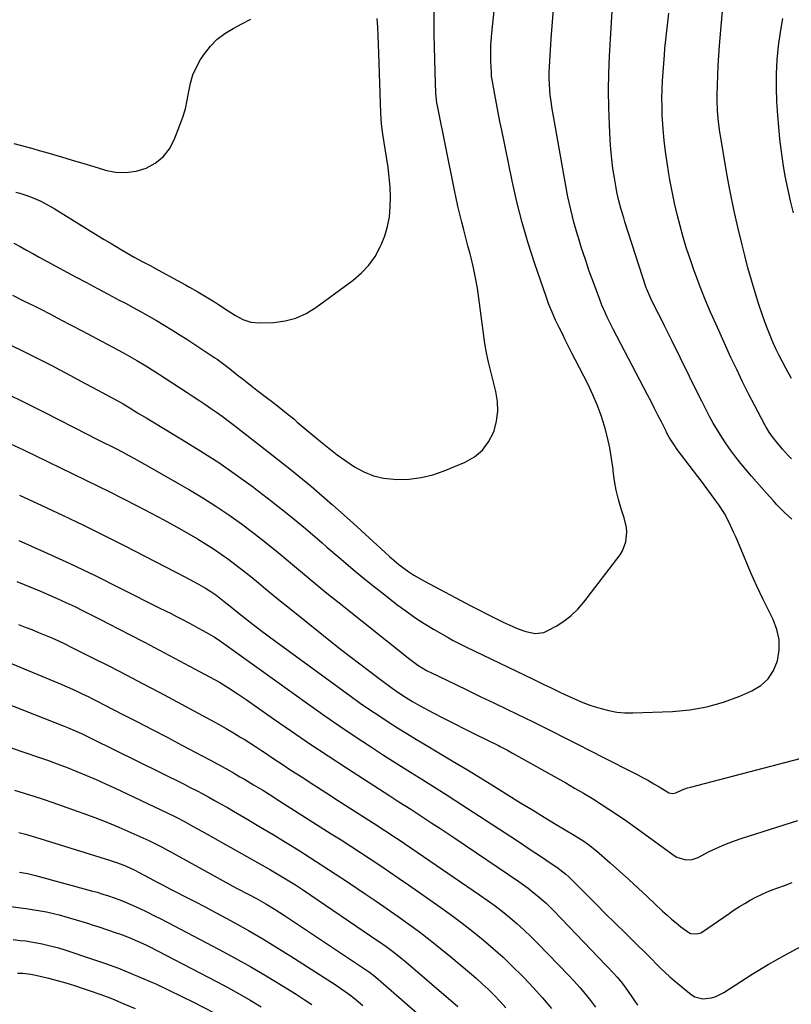
# Model space of a CAD drawing. Units: inches. Extents: x 1905978 to 1911314, y 464264 to 469640.
# Drawn here: x 1910396 to 1910746, y 467395 to 467842 of the extents above; entities that cross this region are included whole.
import ezdxf

# ---------------------------------------------------------------- set-up
doc = ezdxf.new("R2010")
doc.units = ezdxf.units.IN
doc.header["$MEASUREMENT"] = 0
doc.layers.add('7', color=7, linetype='Continuous')
doc.layers.add('8', color=7, linetype='Continuous')

msp = doc.modelspace()

# ---------------------------------------------------------------- linework, layer by layer
at = {"layer": '7', "color": 18}
for points in [[(1910390.85, 467694.86, 1946), (1910395.72, 467692.51, 1946), (1910400.57, 467690.11, 1946), (1910405.39, 467687.67, 1946), (1910410.19, 467685.19, 1946), (1910413.84, 467683.28, 1946), (1910418.66, 467680.74, 1946), (1910423.48, 467678.19, 1946), (1910428.28, 467675.6, 1946), (1910433.08, 467673.01, 1946), (1910441.24, 467668.56, 1946), (1910442.64, 467667.77, 1946), (1910445.41, 467666.13, 1946), (1910449.23, 467663.81, 1946), (1910453.05, 467661.5, 1946), (1910456.87, 467659.19, 1946), (1910469.67, 467651.51, 1946), (1910477.91, 467646.39, 1946), (1910486.04, 467641.12, 1946), (1910494, 467635.61, 1946), (1910501.86, 467629.93, 1946), (1910502.23, 467629.66, 1946), (1910510.11, 467623.63, 1946), (1910517.89, 467617.47, 1946), (1910525.52, 467611.13, 1946), (1910533.05, 467604.66, 1946), (1910535.19, 467602.78, 1946), (1910541.64, 467597.2, 1946), (1910548.16, 467591.7, 1946), (1910554.78, 467586.33, 1946), (1910561.46, 467581.03, 1946), (1910567, 467576.73, 1946), (1910571.03, 467573.73, 1946), (1910575.13, 467570.84, 1946), (1910579.34, 467568.12, 1946), (1910583.63, 467565.51, 1946), (1910590.27, 467561.65, 1946), (1910592.34, 467560.49, 1946), (1910596.57, 467558.37, 1946), (1910598.69, 467557.34, 1946), (1910628.57, 467542.86, 1946), (1910631.29, 467541.55, 1946), (1910634.01, 467540.24, 1946), (1910636.74, 467538.94, 1946), (1910641.1, 467536.87, 1946), (1910644.94, 467535.07, 1946), (1910648.79, 467533.3, 1946), (1910650.74, 467532.46, 1946), (1910654.7, 467530.96, 1946), (1910656.71, 467530.3, 1946), (1910659.75, 467529.37, 1946), (1910663.33, 467528.47, 1946), (1910666.93, 467527.81, 1946), (1910670.58, 467527.52, 1946), (1910674.27, 467527.47, 1946), (1910692.23, 467528.11, 1946), (1910700.12, 467528.84, 1946), (1910707.87, 467530.14, 1946), (1910715.44, 467532.31, 1946), (1910722.87, 467535.05, 1946), (1910728.31, 467537.41, 1946), (1910732.35, 467539.9, 1946), (1910735.75, 467542.93, 1946), (1910738.2, 467546.77, 1946), (1910740, 467551.16, 1946), (1910740.67, 467555.97, 1946), (1910740.66, 467560.71, 1946), (1910739.64, 467565.33, 1946), (1910737.93, 467569.88, 1946), (1910736.39, 467572.91, 1946), (1910733.43, 467578.92, 1946), (1910730.56, 467584.97, 1946), (1910727.83, 467591.09, 1946), (1910725.19, 467597.25, 1946), (1910721.86, 467605.28, 1946), (1910720.94, 467607.45, 1946), (1910720, 467609.61, 1946), (1910718.03, 467613.89, 1946), (1910715.82, 467618.05, 1946), (1910713.24, 467621.98, 1946), (1910711.95, 467623.77, 1946), (1910709.91, 467626.56, 1946), (1910707.86, 467629.35, 1946), (1910705.79, 467632.13, 1946), (1910703.71, 467634.89, 1946), (1910694.38, 467647.15, 1946), (1910692.92, 467649.19, 1946), (1910690.94, 467652.38, 1946), (1910689.73, 467654.57, 1946), (1910689.16, 467655.69, 1946), (1910687.19, 467659.61, 1946), (1910685.63, 467662.69, 1946), (1910684.06, 467665.76, 1946), (1910682.48, 467668.83, 1946), (1910680.89, 467671.89, 1946), (1910665.22, 467701.81, 1946), (1910664.31, 467703.58, 1946), (1910662.57, 467707.18, 1946), (1910661.74, 467709, 1946), (1910660.17, 467712.67, 1946), (1910658.72, 467716.39, 1946), (1910656.29, 467722.97, 1946), (1910654.44, 467728.15, 1946), (1910652.64, 467733.36, 1946), (1910650.95, 467738.59, 1946), (1910649.32, 467743.85, 1946), (1910649.07, 467744.68, 1946), (1910647.46, 467750.4, 1946), (1910646, 467756.15, 1946), (1910644.73, 467761.94, 1946), (1910643.6, 467767.77, 1946), (1910637.44, 467802.71, 1946), (1910637.04, 467805.29, 1946), (1910636.7, 467807.87, 1946), (1910636.47, 467810.46, 1946), (1910636.3, 467813.07, 1946), (1910636.23, 467815.68, 1946), (1910636.22, 467818.28, 1946), (1910636.29, 467820.89, 1946), (1910636.43, 467823.49, 1946), (1910637.15, 467833.69, 1946), (1910637.74, 467841.39, 1946), (1910638.37, 467849.09, 1946)], [(1910392.38, 467717.13, 1944), (1910397.43, 467714.68, 1944), (1910402.45, 467712.17, 1944), (1910404.87, 467710.94, 1944), (1910409.6, 467708.51, 1944), (1910414.31, 467706.07, 1944), (1910419.02, 467703.59, 1944), (1910423.71, 467701.1, 1944), (1910442.45, 467691.09, 1944), (1910444.58, 467689.93, 1944), (1910448.81, 467687.54, 1944), (1910452.98, 467685.05, 1944), (1910457.1, 467682.48, 1944), (1910459.14, 467681.16, 1944), (1910471.71, 467672.94, 1944), (1910474.38, 467671.19, 1944), (1910477.04, 467669.43, 1944), (1910479.7, 467667.66, 1944), (1910482.35, 467665.88, 1944), (1910484.98, 467664.07, 1944), (1910487.58, 467662.23, 1944), (1910490.14, 467660.33, 1944), (1910492.68, 467658.4, 1944), (1910508.55, 467646.09, 1944), (1910518.42, 467638.24, 1944), (1910528.16, 467630.22, 1944), (1910537.7, 467621.97, 1944), (1910547.1, 467613.56, 1944), (1910561.61, 467600.26, 1944), (1910563.69, 467598.41, 1944), (1910565.8, 467596.61, 1944), (1910567.96, 467594.86, 1944), (1910570.16, 467593.16, 1944), (1910572.42, 467591.54, 1944), (1910574.73, 467590, 1944), (1910577.11, 467588.57, 1944), (1910579.53, 467587.21, 1944), (1910600.6, 467576.05, 1944), (1910604.18, 467574.19, 1944), (1910607.78, 467572.39, 1944), (1910611.4, 467570.62, 1944), (1910615.04, 467568.88, 1944), (1910619.63, 467566.68, 1944), (1910621.6, 467565.81, 1944), (1910625.64, 467564.36, 1944), (1910629.77, 467563.5, 1944), (1910633.74, 467564.02, 1944), (1910635.66, 467564.82, 1944), (1910639.34, 467566.87, 1944), (1910642.89, 467569.15, 1944), (1910646.22, 467571.69, 1944), (1910649.21, 467574.61, 1944), (1910651.97, 467577.8, 1944), (1910668.4, 467599.24, 1944), (1910669.57, 467601.1, 1944), (1910671.08, 467605.11, 1944), (1910671.43, 467609.49, 1944), (1910671.28, 467611.69, 1944), (1910670.31, 467616, 1944), (1910668.97, 467620.11, 1944), (1910667.74, 467624.32, 1944), (1910666.69, 467628.57, 1944), (1910665.92, 467632.87, 1944), (1910665.32, 467637.22, 1944), (1910665.22, 467638.19, 1944), (1910664.59, 467643.02, 1944), (1910663.78, 467647.82, 1944), (1910662.72, 467652.57, 1944), (1910661.48, 467657.29, 1944), (1910661.36, 467657.71, 1944), (1910659.8, 467662.56, 1944), (1910658.06, 467667.33, 1944), (1910656.05, 467672, 1944), (1910653.86, 467676.6, 1944), (1910648.06, 467687.95, 1944), (1910646.54, 467690.93, 1944), (1910645.03, 467693.91, 1944), (1910643.53, 467696.9, 1944), (1910642.04, 467699.9, 1944), (1910640.77, 467702.47, 1944), (1910639.11, 467705.92, 1944), (1910637.53, 467709.41, 1944), (1910636.07, 467712.94, 1944), (1910635.4, 467714.73, 1944), (1910634.76, 467716.54, 1944), (1910629.68, 467731.45, 1944), (1910626.7, 467740.77, 1944), (1910623.95, 467750.15, 1944), (1910621.55, 467759.63, 1944), (1910619.39, 467769.17, 1944), (1910614.64, 467792.12, 1944), (1910613.82, 467796.17, 1944), (1910613.02, 467800.21, 1944), (1910612.25, 467804.27, 1944), (1910611.51, 467808.32, 1944), (1910610.14, 467815.97, 1944), (1910610.06, 467816.44, 1944), (1910609.95, 467817.39, 1944), (1910609.93, 467817.87, 1944), (1910609.81, 467821.16, 1944), (1910609.75, 467823.05, 1944), (1910609.71, 467826.82, 1944), (1910609.77, 467830.6, 1944), (1910609.98, 467834.37, 1944), (1910610.14, 467836.26, 1944), (1910611.31, 467847.91, 1944)], [(1910392.98, 467740.82, 1942), (1910395.83, 467739.24, 1942), (1910398.68, 467737.66, 1942), (1910401.55, 467736.1, 1942), (1910404.41, 467734.54, 1942), (1910421.02, 467725.58, 1942), (1910425.97, 467722.92, 1942), (1910430.92, 467720.27, 1942), (1910435.89, 467717.63, 1942), (1910440.86, 467715, 1942), (1910443.64, 467713.54, 1942), (1910447.21, 467711.63, 1942), (1910450.76, 467709.69, 1942), (1910454.29, 467707.71, 1942), (1910457.8, 467705.7, 1942), (1910461.28, 467703.63, 1942), (1910464.74, 467701.53, 1942), (1910468.16, 467699.37, 1942), (1910471.55, 467697.17, 1942), (1910484.33, 467688.73, 1942), (1910485.31, 467688.07, 1942), (1910487.24, 467686.7, 1942), (1910491, 467683.83, 1942), (1910494.5, 467681.06, 1942), (1910496.72, 467679.31, 1942), (1910498.94, 467677.57, 1942), (1910501.17, 467675.84, 1942), (1910503.41, 467674.11, 1942), (1910508.38, 467670.29, 1942), (1910510.08, 467668.98, 1942), (1910513.45, 467666.34, 1942), (1910516.8, 467663.67, 1942), (1910520.12, 467660.95, 1942), (1910521.76, 467659.58, 1942), (1910532.27, 467650.73, 1942), (1910536.02, 467647.68, 1942), (1910539.85, 467644.72, 1942), (1910543.79, 467641.91, 1942), (1910547.79, 467639.19, 1942), (1910551.97, 467636.93, 1942), (1910556.31, 467635.16, 1942), (1910560.88, 467634.12, 1942), (1910565.6, 467633.57, 1942), (1910567.06, 467633.52, 1942), (1910572.57, 467633.69, 1942), (1910577.99, 467634.32, 1942), (1910583.29, 467635.64, 1942), (1910588.51, 467637.41, 1942), (1910598.1, 467641.37, 1942), (1910602.3, 467643.78, 1942), (1910605.92, 467646.74, 1942), (1910608.68, 467650.51, 1942), (1910610.87, 467654.82, 1942), (1910611.14, 467655.6, 1942), (1910612.27, 467660.02, 1942), (1910612.87, 467664.46, 1942), (1910612.67, 467668.94, 1942), (1910611.95, 467673.44, 1942), (1910610.72, 467678.26, 1942), (1910609.66, 467682.49, 1942), (1910608.63, 467686.73, 1942), (1910607.72, 467690.99, 1942), (1910607.04, 467695.29, 1942), (1910604.27, 467715.82, 1942), (1910603.57, 467720.44, 1942), (1910602.76, 467725.03, 1942), (1910601.79, 467729.6, 1942), (1910600.71, 467734.14, 1942), (1910600.25, 467735.96, 1942), (1910599.32, 467739.58, 1942), (1910598.4, 467743.19, 1942), (1910597.47, 467746.81, 1942), (1910596.54, 467750.43, 1942), (1910595.64, 467754.05, 1942), (1910594.77, 467757.68, 1942), (1910593.97, 467761.32, 1942), (1910593.19, 467764.97, 1942), (1910585.44, 467803.14, 1942), (1910585.19, 467804.55, 1942), (1910584.86, 467807.4, 1942), (1910584.78, 467808.83, 1942), (1910584.42, 467818.71, 1942), (1910584.24, 467824.37, 1942), (1910584.08, 467830.03, 1942), (1910583.97, 467835.69, 1942), (1910583.89, 467841.35, 1942), (1910583.89, 467841.58, 1942), (1910583.9, 467847.35, 1942)], [(1910746.32, 467679.31, 1952), (1910743.71, 467684.01, 1952), (1910742.14, 467686.91, 1952), (1910740.63, 467689.85, 1952), (1910739.21, 467692.82, 1952), (1910737.84, 467695.83, 1952), (1910736.56, 467698.87, 1952), (1910735.33, 467701.93, 1952), (1910734.19, 467705.03, 1952), (1910733.11, 467708.14, 1952), (1910731.52, 467712.91, 1952), (1910729.74, 467718.45, 1952), (1910728.06, 467724.01, 1952), (1910726.5, 467729.61, 1952), (1910725.03, 467735.23, 1952), (1910723.84, 467740.01, 1952), (1910721.92, 467748.06, 1952), (1910720.12, 467756.14, 1952), (1910718.49, 467764.25, 1952), (1910716.98, 467772.38, 1952), (1910714.12, 467788.76, 1952), (1910713.74, 467791.18, 1952), (1910713.12, 467796.02, 1952), (1910712.73, 467800.89, 1952), (1910712.58, 467805.77, 1952), (1910712.59, 467808.22, 1952), (1910712.66, 467812.44, 1952), (1910712.79, 467817, 1952), (1910712.98, 467821.55, 1952), (1910713.26, 467826.1, 1952), (1910713.61, 467830.65, 1952), (1910715.12, 467848.04, 1952)], [(1910393.03, 467786.15, 1938), (1910395.88, 467785.33, 1938), (1910398.75, 467784.56, 1938), (1910401.61, 467783.78, 1938), (1910404.47, 467782.97, 1938), (1910407.33, 467782.14, 1938), (1910414.56, 467780.02, 1938), (1910419.46, 467778.57, 1938), (1910424.36, 467777.11, 1938), (1910429.26, 467775.64, 1938), (1910434.16, 467774.15, 1938), (1910434.48, 467774.06, 1938), (1910439.19, 467773.15, 1938), (1910443.87, 467772.88, 1938), (1910448.5, 467773.57, 1938), (1910453.11, 467774.9, 1938), (1910457.23, 467777.21, 1938), (1910460.83, 467780.05, 1938), (1910463.63, 467783.67, 1938), (1910465.89, 467787.82, 1938), (1910468.46, 467794.36, 1938), (1910469.78, 467798.11, 1938), (1910470.91, 467801.9, 1938), (1910471.76, 467805.76, 1938), (1910472.43, 467809.67, 1938), (1910473.21, 467813.52, 1938), (1910474.32, 467817.26, 1938), (1910475.91, 467820.81, 1938), (1910477.83, 467824.24, 1938), (1910479.53, 467826.86, 1938), (1910482.25, 467830.37, 1938), (1910485.28, 467833.52, 1938), (1910488.77, 467836.14, 1938), (1910492.59, 467838.4, 1938), (1910496.62, 467840.44, 1938), (1910500.61, 467842.56, 1938)], [(1910746.43, 467615.44, 1948), (1910742.98, 467618.64, 1948), (1910739.66, 467621.99, 1948), (1910738.05, 467623.7, 1948), (1910734.9, 467627.21, 1948), (1910728.1, 467635.03, 1948), (1910725.69, 467637.86, 1948), (1910723.33, 467640.74, 1948), (1910721.04, 467643.67, 1948), (1910718.8, 467646.65, 1948), (1910716.65, 467649.69, 1948), (1910714.58, 467652.77, 1948), (1910712.63, 467655.93, 1948), (1910710.75, 467659.13, 1948), (1910708.96, 467662.39, 1948), (1910707.2, 467665.67, 1948), (1910705.5, 467668.98, 1948), (1910703.83, 467672.3, 1948), (1910691.94, 467696.55, 1948), (1910690.27, 467699.94, 1948), (1910688.59, 467703.33, 1948), (1910686.89, 467706.7, 1948), (1910685.18, 467710.07, 1948), (1910682.35, 467715.62, 1948), (1910680.51, 467719.89, 1948), (1910680.3, 467720.52, 1948), (1910670.65, 467750.46, 1948), (1910670.05, 467752.37, 1948), (1910668.91, 467756.19, 1948), (1910667.86, 467760.04, 1948), (1910666.99, 467763.94, 1948), (1910666.63, 467765.9, 1948), (1910665.84, 467770.48, 1948), (1910665.19, 467774.74, 1948), (1910664.64, 467779.02, 1948), (1910664.24, 467783.31, 1948), (1910663.93, 467787.61, 1948), (1910663.56, 467794.6, 1948), (1910663.27, 467802.41, 1948), (1910663.16, 467810.21, 1948), (1910663.3, 467818.02, 1948), (1910663.61, 467825.82, 1948), (1910664.75, 467846.21, 1948)], [(1910747.17, 467754.61, 1954), (1910745.8, 467760.11, 1954), (1910744.59, 467765.66, 1954), (1910743.49, 467771.23, 1954), (1910742.56, 467776.83, 1954), (1910741.74, 467782.44, 1954), (1910741.07, 467788.07, 1954), (1910740.5, 467793.72, 1954), (1910740.07, 467798.8, 1954), (1910739.68, 467805.13, 1954), (1910739.47, 467811.46, 1954), (1910739.56, 467817.8, 1954), (1910739.83, 467824.14, 1954), (1910740.43, 467830.45, 1954), (1910741.25, 467836.73, 1954), (1910742.43, 467842.95, 1954)], [(1910389.58, 467672.52, 1948), (1910398.31, 467668.23, 1948), (1910407, 467663.87, 1948), (1910426.36, 467653.99, 1948), (1910430.04, 467652.12, 1948), (1910433.73, 467650.27, 1948), (1910437.42, 467648.41, 1948), (1910439.27, 467647.48, 1948), (1910442.47, 467645.85, 1948), (1910444.98, 467644.55, 1948), (1910447.47, 467643.22, 1948), (1910449.95, 467641.86, 1948), (1910452.41, 467640.47, 1948), (1910472.79, 467628.74, 1948), (1910478.84, 467625.11, 1948), (1910484.82, 467621.36, 1948), (1910490.66, 467617.41, 1948), (1910496.42, 467613.33, 1948), (1910502.06, 467609.08, 1948), (1910507.64, 467604.76, 1948), (1910513.12, 467600.31, 1948), (1910518.53, 467595.78, 1948), (1910518.7, 467595.64, 1948), (1910524.18, 467591, 1948), (1910529.68, 467586.41, 1948), (1910535.24, 467581.87, 1948), (1910540.83, 467577.38, 1948), (1910572.9, 467551.88, 1948), (1910576.6, 467549.19, 1948), (1910580.48, 467546.77, 1948), (1910581.43, 467546.29, 1948), (1910582.06, 467545.98, 1948), (1910582.38, 467545.82, 1948), (1910593.47, 467540.45, 1948), (1910599.34, 467537.61, 1948), (1910605.21, 467534.77, 1948), (1910611.08, 467531.95, 1948), (1910616.95, 467529.12, 1948), (1910625.68, 467524.94, 1948), (1910628.39, 467523.63, 1948), (1910631.09, 467522.3, 1948), (1910633.79, 467520.96, 1948), (1910636.48, 467519.6, 1948), (1910639.16, 467518.23, 1948), (1910641.84, 467516.86, 1948), (1910644.53, 467515.49, 1948), (1910647.21, 467514.13, 1948), (1910650.6, 467512.4, 1948), (1910653.52, 467510.92, 1948), (1910656.44, 467509.44, 1948), (1910659.36, 467507.95, 1948), (1910676.45, 467499.29, 1948), (1910678.93, 467497.99, 1948), (1910681.38, 467496.66, 1948), (1910683.8, 467495.27, 1948), (1910686.2, 467493.83, 1948), (1910690.16, 467491.41, 1948), (1910690.57, 467491.19, 1948), (1910692.38, 467490.83, 1948), (1910693.73, 467491.15, 1948), (1910696.57, 467492.41, 1948), (1910699.1, 467493.32, 1948), (1910700.4, 467493.69, 1948), (1910767, 467511.06, 1948)], [(1910395.51, 467626.33, 1952), (1910405.62, 467621.7, 1952), (1910415.14, 467617.25, 1952), (1910424.63, 467612.71, 1952), (1910434.06, 467608.05, 1952), (1910443.44, 467603.3, 1952), (1910471.03, 467589.11, 1952), (1910472.97, 467588.09, 1952), (1910476.82, 467585.98, 1952), (1910480.06, 467584.12, 1952), (1910482.48, 467582.62, 1952), (1910484.82, 467581, 1952), (1910487.08, 467579.28, 1952), (1910489.29, 467577.48, 1952), (1910490.44, 467576.51, 1952), (1910493.82, 467573.77, 1952), (1910498.29, 467570.26, 1952), (1910501.67, 467567.62, 1952), (1910505.08, 467565.01, 1952), (1910508.51, 467562.44, 1952), (1910511.97, 467559.89, 1952), (1910546.27, 467534.86, 1952), (1910550.39, 467531.91, 1952), (1910554.55, 467529.01, 1952), (1910558.76, 467526.18, 1952), (1910563.01, 467523.41, 1952), (1910567.3, 467520.7, 1952), (1910571.6, 467518.02, 1952), (1910575.94, 467515.38, 1952), (1910580.29, 467512.78, 1952), (1910585.31, 467509.81, 1952), (1910592.17, 467505.73, 1952), (1910599.02, 467501.61, 1952), (1910605.83, 467497.44, 1952), (1910612.63, 467493.24, 1952), (1910617.85, 467489.98, 1952), (1910623.21, 467486.65, 1952), (1910628.58, 467483.35, 1952), (1910633.97, 467480.06, 1952), (1910639.37, 467476.8, 1952), (1910647.5, 467471.91, 1952), (1910648.84, 467471.09, 1952), (1910651.48, 467469.41, 1952), (1910654.06, 467467.65, 1952), (1910657.74, 467464.74, 1952), (1910663.94, 467459.3, 1952), (1910668.2, 467455.53, 1952), (1910672.43, 467451.73, 1952), (1910676.62, 467447.88, 1952), (1910680.78, 467443.99, 1952), (1910687.75, 467437.4, 1952), (1910689.76, 467435.55, 1952), (1910691.81, 467433.74, 1952), (1910693.9, 467431.99, 1952), (1910696.03, 467430.28, 1952), (1910699.6, 467427.63, 1952), (1910700.45, 467427.23, 1952), (1910703.27, 467427, 1952), (1910705.06, 467427.56, 1952), (1910705.9, 467428.03, 1952), (1910717.93, 467436.32, 1952), (1910720.29, 467437.9, 1952), (1910722.69, 467439.44, 1952), (1910725.13, 467440.92, 1952), (1910727.59, 467442.35, 1952), (1910730.1, 467443.69, 1952), (1910732.65, 467444.95, 1952), (1910735.26, 467446.09, 1952), (1910737.9, 467447.15, 1952), (1910739.61, 467447.79, 1952), (1910743.14, 467449.1, 1952), (1910746.67, 467450.4, 1952)], [(1910395.18, 467605.71, 1954), (1910406.81, 467600.55, 1954), (1910418.39, 467595.27, 1954), (1910429.86, 467589.78, 1954), (1910441.28, 467584.17, 1954), (1910459.36, 467575.08, 1954), (1910461.88, 467573.81, 1954), (1910464.39, 467572.52, 1954), (1910466.89, 467571.22, 1954), (1910469.86, 467569.66, 1954), (1910472.12, 467568.46, 1954), (1910474.38, 467567.26, 1954), (1910476.63, 467566.06, 1954), (1910478.89, 467564.86, 1954), (1910482.69, 467562.82, 1954), (1910484.06, 467562, 1954), (1910487.38, 467559.77, 1954), (1910527.51, 467530.91, 1954), (1910534.31, 467526.09, 1954), (1910541.16, 467521.34, 1954), (1910548.08, 467516.69, 1954), (1910555.04, 467512.11, 1954), (1910560.99, 467508.26, 1954), (1910565.02, 467505.67, 1954), (1910569.07, 467503.1, 1954), (1910573.13, 467500.56, 1954), (1910577.2, 467498.03, 1954), (1910581.28, 467495.5, 1954), (1910585.33, 467492.96, 1954), (1910589.37, 467490.38, 1954), (1910593.4, 467487.78, 1954), (1910621.82, 467469.25, 1954), (1910625.17, 467467.05, 1954), (1910628.51, 467464.84, 1954), (1910631.84, 467462.61, 1954), (1910635.17, 467460.37, 1954), (1910640.36, 467456.84, 1954), (1910641.07, 467456.34, 1954), (1910643.78, 467454.17, 1954), (1910645.06, 467453, 1954), (1910645.68, 467452.39, 1954), (1910653.13, 467444.87, 1954), (1910657.49, 467440.51, 1954), (1910661.86, 467436.16, 1954), (1910666.25, 467431.84, 1954), (1910670.67, 467427.54, 1954), (1910676.86, 467421.53, 1954), (1910678.89, 467419.54, 1954), (1910680.9, 467417.54, 1954), (1910682.88, 467415.52, 1954), (1910684.85, 467413.48, 1954), (1910686.84, 467411.46, 1954), (1910688.88, 467409.5, 1954), (1910690.98, 467407.6, 1954), (1910693.13, 467405.76, 1954), (1910700.67, 467399.51, 1954), (1910702.34, 467398.46, 1954), (1910705.97, 467397.47, 1954), (1910709.92, 467397.98, 1954), (1910711.86, 467398.58, 1954), (1910715.49, 467400.41, 1954), (1910728.43, 467408.69, 1954), (1910735.76, 467413.17, 1954), (1910743.21, 467417.45, 1954), (1910750.83, 467421.42, 1954)], [(1910394.31, 467587.12, 1956), (1910405.07, 467582.67, 1956), (1910408.91, 467581.05, 1956), (1910412.73, 467579.38, 1956), (1910416.52, 467577.64, 1956), (1910420.61, 467575.71, 1956), (1910424.52, 467573.81, 1956), (1910428.41, 467571.88, 1956), (1910432.29, 467569.93, 1956), (1910436.16, 467567.94, 1956), (1910445.49, 467563.11, 1956), (1910452.34, 467559.55, 1956), (1910459.18, 467555.97, 1956), (1910466.01, 467552.36, 1956), (1910472.82, 467548.73, 1956), (1910482.22, 467543.72, 1956), (1910486.4, 467541.37, 1956), (1910490.49, 467538.87, 1956), (1910494.5, 467536.24, 1956), (1910498.46, 467533.53, 1956), (1910510.94, 467524.79, 1956), (1910519.17, 467519.09, 1956), (1910527.45, 467513.45, 1956), (1910535.78, 467507.9, 1956), (1910544.16, 467502.41, 1956), (1910563.78, 467489.69, 1956), (1910565.13, 467488.82, 1956), (1910567.85, 467487.08, 1956), (1910570.58, 467485.37, 1956), (1910573.31, 467483.63, 1956), (1910574.66, 467482.76, 1956), (1910579.26, 467479.78, 1956), (1910582.91, 467477.4, 1956), (1910586.55, 467475, 1956), (1910590.17, 467472.59, 1956), (1910593.79, 467470.16, 1956), (1910622.41, 467450.82, 1956), (1910624.54, 467449.33, 1956), (1910626.64, 467447.79, 1956), (1910628.7, 467446.19, 1956), (1910630.72, 467444.55, 1956), (1910632.69, 467442.85, 1956), (1910634.62, 467441.1, 1956), (1910636.49, 467439.3, 1956), (1910638.33, 467437.45, 1956), (1910665.45, 467409.27, 1956), (1910667.16, 467407.41, 1956), (1910668.77, 467405.45, 1956), (1910670.29, 467403.43, 1956), (1910671.03, 467402.4, 1956), (1910671.75, 467401.36, 1956), (1910674.32, 467397.58, 1956), (1910676.35, 467394.67, 1956)], [(1910395.07, 467567.57, 1958), (1910398.17, 467566.42, 1958), (1910401.21, 467565.25, 1958), (1910404.24, 467564.03, 1958), (1910407.25, 467562.78, 1958), (1910410.24, 467561.48, 1958), (1910413.21, 467560.14, 1958), (1910416.16, 467558.74, 1958), (1910419.09, 467557.31, 1958), (1910428.67, 467552.51, 1958), (1910436.36, 467548.62, 1958), (1910444.02, 467544.69, 1958), (1910451.66, 467540.69, 1958), (1910459.27, 467536.65, 1958), (1910482.56, 467524.17, 1958), (1910486.01, 467522.28, 1958), (1910489.43, 467520.34, 1958), (1910492.82, 467518.34, 1958), (1910496.18, 467516.3, 1958), (1910497.58, 467515.43, 1958), (1910500.21, 467513.77, 1958), (1910502.84, 467512.1, 1958), (1910505.44, 467510.39, 1958), (1910508.03, 467508.66, 1958), (1910510.61, 467506.92, 1958), (1910513.21, 467505.2, 1958), (1910515.81, 467503.48, 1958), (1910518.42, 467501.78, 1958), (1910523.93, 467498.2, 1958), (1910529.31, 467494.73, 1958), (1910534.68, 467491.26, 1958), (1910540.07, 467487.8, 1958), (1910545.46, 467484.35, 1958), (1910555.91, 467477.67, 1958), (1910557.38, 467476.73, 1958), (1910560.3, 467474.84, 1958), (1910563.22, 467472.93, 1958), (1910566.12, 467471, 1958), (1910567.56, 467470.03, 1958), (1910604.55, 467444.85, 1958), (1910608.09, 467442.36, 1958), (1910611.59, 467439.81, 1958), (1910615.01, 467437.15, 1958), (1910618.38, 467434.42, 1958), (1910621.66, 467431.6, 1958), (1910624.88, 467428.71, 1958), (1910628.01, 467425.71, 1958), (1910631.07, 467422.65, 1958), (1910645.02, 467408.27, 1958), (1910647.61, 467405.51, 1958), (1910650.14, 467402.69, 1958), (1910652.58, 467399.78, 1958), (1910654.95, 467396.82, 1958), (1910657.24, 467393.79, 1958)], [(1910383.75, 467534.05, 1962), (1910415.79, 467521.41, 1962), (1910417.38, 467520.77, 1962), (1910420.54, 467519.45, 1962), (1910423.67, 467518.07, 1962), (1910426.77, 467516.62, 1962), (1910428.31, 467515.87, 1962), (1910470.29, 467495.03, 1962), (1910473.15, 467493.59, 1962), (1910475.99, 467492.13, 1962), (1910478.81, 467490.63, 1962), (1910481.63, 467489.11, 1962), (1910484.42, 467487.56, 1962), (1910487.21, 467486, 1962), (1910489.99, 467484.41, 1962), (1910492.75, 467482.81, 1962), (1910499.27, 467479, 1962), (1910505.02, 467475.6, 1962), (1910510.76, 467472.17, 1962), (1910516.46, 467468.68, 1962), (1910522.14, 467465.16, 1962), (1910527.78, 467461.58, 1962), (1910533.41, 467457.98, 1962), (1910539, 467454.32, 1962), (1910544.57, 467450.63, 1962), (1910552.6, 467445.27, 1962), (1910557.61, 467441.89, 1962), (1910562.6, 467438.47, 1962), (1910567.55, 467435, 1962), (1910572.48, 467431.49, 1962), (1910577.34, 467427.91, 1962), (1910582.15, 467424.25, 1962), (1910586.88, 467420.48, 1962), (1910591.54, 467416.64, 1962), (1910600.07, 467409.45, 1962), (1910602.96, 467406.94, 1962), (1910605.81, 467404.39, 1962), (1910608.59, 467401.75, 1962), (1910611.31, 467399.07, 1962), (1910613.97, 467396.31, 1962), (1910616.56, 467393.5, 1962)], [(1910391.25, 467511.66, 1964), (1910398.43, 467509.3, 1964), (1910403.74, 467507.48, 1964), (1910408.23, 467505.9, 1964), (1910412.69, 467504.29, 1964), (1910417.13, 467502.6, 1964), (1910421.56, 467500.87, 1964), (1910425.95, 467499.07, 1964), (1910430.32, 467497.21, 1964), (1910434.66, 467495.27, 1964), (1910438.97, 467493.27, 1964), (1910462.28, 467482.23, 1964), (1910466.38, 467480.22, 1964), (1910470.44, 467478.09, 1964), (1910474.45, 467475.9, 1964), (1910476.45, 467474.79, 1964), (1910478.45, 467473.67, 1964), (1910509.62, 467456.12, 1964), (1910513.44, 467453.92, 1964), (1910517.21, 467451.64, 1964), (1910520.93, 467449.28, 1964), (1910524.6, 467446.84, 1964), (1910558.32, 467423.96, 1964), (1910559.97, 467422.82, 1964), (1910563.23, 467420.5, 1964), (1910566.43, 467418.09, 1964), (1910569.55, 467415.59, 1964), (1910571.09, 467414.3, 1964), (1910594.66, 467394.13, 1964)], [(1910393.34, 467492.26, 1966), (1910397.69, 467490.98, 1966), (1910402.01, 467489.61, 1966), (1910406.33, 467488.21, 1966), (1910410.63, 467486.75, 1966), (1910414.91, 467485.25, 1966), (1910424.27, 467481.92, 1966), (1910429.78, 467479.89, 1966), (1910435.26, 467477.77, 1966), (1910440.68, 467475.51, 1966), (1910446.07, 467473.17, 1966), (1910454.3, 467469.49, 1966), (1910456.78, 467468.32, 1966), (1910460.43, 467466.4, 1966), (1910462.84, 467465.09, 1966), (1910464.05, 467464.43, 1966), (1910493.82, 467448.04, 1966), (1910495.37, 467447.2, 1966), (1910498.48, 467445.54, 1966), (1910500.04, 467444.73, 1966), (1910503.15, 467443.08, 1966), (1910507.5, 467440.63, 1966), (1910511.78, 467438.08, 1966), (1910515.98, 467435.38, 1966), (1910553.18, 467410.57, 1966), (1910554.58, 467409.6, 1966), (1910556.61, 467408.08, 1966), (1910558.57, 467406.45, 1966), (1910583.35, 467384.82, 1966)], [(1910395.3, 467473.14, 1968), (1910398.33, 467472.28, 1968), (1910401.35, 467471.37, 1968), (1910402.85, 467470.91, 1968), (1910436.42, 467460.56, 1968), (1910440.07, 467459.34, 1968), (1910443.65, 467457.94, 1968), (1910448, 467456.01, 1968), (1910449.61, 467455.14, 1968), (1910454.81, 467452.33, 1968), (1910457.82, 467450.72, 1968), (1910460.84, 467449.13, 1968), (1910463.86, 467447.55, 1968), (1910466.9, 467445.99, 1968), (1910470.39, 467444.22, 1968), (1910475.16, 467441.76, 1968), (1910479.92, 467439.27, 1968), (1910484.66, 467436.74, 1968), (1910489.38, 467434.19, 1968), (1910493.07, 467432.17, 1968), (1910499.59, 467428.51, 1968), (1910506.05, 467424.77, 1968), (1910512.44, 467420.9, 1968), (1910518.77, 467416.94, 1968), (1910537.24, 467405.12, 1968), (1910539.37, 467403.72, 1968), (1910541.48, 467402.3, 1968), (1910543.56, 467400.83, 1968), (1910545.61, 467399.33, 1968), (1910547.63, 467397.78, 1968), (1910549.63, 467396.2, 1968), (1910551.58, 467394.57, 1968)], [(1910389.28, 467439.73, 1972), (1910399.46, 467438.44, 1972), (1910402.28, 467438.04, 1972), (1910405.08, 467437.57, 1972), (1910407.87, 467437.02, 1972), (1910410.96, 467436.33, 1972), (1910413.57, 467435.68, 1972), (1910416.17, 467434.99, 1972), (1910418.76, 467434.25, 1972), (1910421.34, 467433.48, 1972), (1910423.91, 467432.68, 1972), (1910426.48, 467431.86, 1972), (1910429.04, 467431.03, 1972), (1910431.59, 467430.18, 1972), (1910439.45, 467427.56, 1972), (1910441.42, 467426.87, 1972), (1910445.31, 467425.4, 1972), (1910449.14, 467423.79, 1972), (1910452.91, 467422.02, 1972), (1910454.77, 467421.09, 1972), (1910485.11, 467405.38, 1972), (1910490.26, 467402.64, 1972), (1910495.37, 467399.83, 1972), (1910500.42, 467396.92, 1972), (1910505.42, 467393.93, 1972)], [(1910392.65, 467424.43, 1974), (1910395.88, 467424.11, 1974), (1910398.39, 467423.82, 1974), (1910400.89, 467423.47, 1974), (1910403.38, 467423.03, 1974), (1910405.87, 467422.54, 1974), (1910408.33, 467421.97, 1974), (1910410.78, 467421.35, 1974), (1910413.21, 467420.64, 1974), (1910415.62, 467419.89, 1974), (1910428.69, 467415.59, 1974), (1910434.6, 467413.56, 1974), (1910440.47, 467411.41, 1974), (1910446.28, 467409.11, 1974), (1910452.06, 467406.7, 1974), (1910457.77, 467404.16, 1974), (1910463.45, 467401.54, 1974), (1910469.07, 467398.8, 1974), (1910474.65, 467395.98, 1974), (1910484.03, 467391.13, 1974)], [(1910394.64, 467409.23, 1976), (1910397.06, 467409.16, 1976), (1910400.67, 467408.73, 1976), (1910403.04, 467408.24, 1976), (1910408.67, 467406.88, 1976), (1910412.65, 467405.87, 1976), (1910416.61, 467404.77, 1976), (1910420.53, 467403.58, 1976), (1910424.44, 467402.3, 1976), (1910427.26, 467401.34, 1976), (1910432.53, 467399.46, 1976), (1910437.76, 467397.48, 1976), (1910442.93, 467395.34, 1976), (1910448.07, 467393.11, 1976)]]:
    msp.add_polyline3d(points, dxfattribs=at)
at = {"layer": '8', "color": 18}
for points in [[(1910393.95, 467764.07, 1940), (1910395.64, 467763.51, 1940), (1910398.84, 467762.43, 1940), (1910402.08, 467761.21, 1940), (1910405.26, 467759.85, 1940), (1910408.33, 467758.27, 1940), (1910411.34, 467756.56, 1940), (1910431.34, 467744.21, 1940), (1910434.03, 467742.55, 1940), (1910436.73, 467740.91, 1940), (1910439.44, 467739.29, 1940), (1910442.15, 467737.67, 1940), (1910444.06, 467736.54, 1940), (1910447.62, 467734.5, 1940), (1910451.22, 467732.56, 1940), (1910454.85, 467730.65, 1940), (1910458.46, 467728.71, 1940), (1910470.9, 467721.94, 1940), (1910472.82, 467720.88, 1940), (1910476.63, 467718.72, 1940), (1910480.4, 467716.49, 1940), (1910484.12, 467714.17, 1940), (1910485.95, 467712.98, 1940), (1910490.39, 467710.03, 1940), (1910493.68, 467707.99, 1940), (1910497.08, 467706.15, 1940), (1910500.65, 467704.9, 1940), (1910504.42, 467704.57, 1940), (1910511.12, 467704.84, 1940), (1910516.25, 467705.52, 1940), (1910521.17, 467706.77, 1940), (1910525.79, 467708.87, 1940), (1910530.21, 467711.55, 1940), (1910547.22, 467724.09, 1940), (1910550.95, 467727.31, 1940), (1910554.29, 467730.84, 1940), (1910557.07, 467734.84, 1940), (1910559.46, 467739.14, 1940), (1910559.87, 467740.04, 1940), (1910561.5, 467744.2, 1940), (1910562.79, 467748.46, 1940), (1910563.58, 467752.83, 1940), (1910564.03, 467757.28, 1940), (1910564.08, 467761.79, 1940), (1910563.96, 467766.28, 1940), (1910563.56, 467770.77, 1940), (1910562.99, 467775.24, 1940), (1910560.6, 467790.27, 1940), (1910559.97, 467795.02, 1940), (1910559.66, 467799.8, 1940), (1910558.87, 467827.21, 1940), (1910558.73, 467831.13, 1940), (1910558.54, 467835.06, 1940), (1910558.3, 467838.97, 1940), (1910558.02, 467842.89, 1940)], [(1910746.32, 467642.82, 1950), (1910744.96, 467644.28, 1950), (1910742.27, 467647.25, 1950), (1910740.04, 467649.8, 1950), (1910737.6, 467652.85, 1950), (1910736.12, 467655, 1950), (1910734.76, 467657.22, 1950), (1910734.13, 467658.36, 1950), (1910729.62, 467666.91, 1950), (1910726.81, 467672.36, 1950), (1910724.05, 467677.85, 1950), (1910721.4, 467683.38, 1950), (1910718.8, 467688.94, 1950), (1910712, 467703.86, 1950), (1910709.5, 467709.5, 1950), (1910707.1, 467715.18, 1950), (1910704.83, 467720.92, 1950), (1910702.66, 467726.69, 1950), (1910702.1, 467728.21, 1950), (1910700.34, 467733.27, 1950), (1910698.67, 467738.36, 1950), (1910697.13, 467743.49, 1950), (1910695.69, 467748.65, 1950), (1910694.38, 467753.85, 1950), (1910693.15, 467759.06, 1950), (1910692.06, 467764.31, 1950), (1910691.06, 467769.57, 1950), (1910690.56, 467772.38, 1950), (1910689.75, 467777.42, 1950), (1910689.04, 467782.47, 1950), (1910688.48, 467787.53, 1950), (1910688.02, 467792.61, 1950), (1910687.84, 467794.96, 1950), (1910687.61, 467798.88, 1950), (1910687.47, 467802.8, 1950), (1910687.46, 467806.72, 1950), (1910687.55, 467810.64, 1950), (1910687.73, 467814.56, 1950), (1910687.95, 467818.48, 1950), (1910688.23, 467822.4, 1950), (1910688.56, 467826.31, 1950), (1910688.82, 467829.21, 1950), (1910689.34, 467834.57, 1950), (1910689.89, 467839.93, 1950), (1910690.51, 467845.27, 1950)], [(1910391.51, 467649.74, 1950), (1910397.34, 467646.9, 1950), (1910402.95, 467644.18, 1950), (1910408.57, 467641.46, 1950), (1910414.19, 467638.75, 1950), (1910419.82, 467636.06, 1950), (1910425.44, 467633.34, 1950), (1910431.04, 467630.6, 1950), (1910436.62, 467627.81, 1950), (1910442.19, 467624.98, 1950), (1910449.57, 467621.2, 1950), (1910455.36, 467618.19, 1950), (1910461.11, 467615.11, 1950), (1910466.81, 467611.95, 1950), (1910472.48, 467608.72, 1950), (1910476.43, 467606.44, 1950), (1910480.07, 467604.25, 1950), (1910483.65, 467601.99, 1950), (1910487.16, 467599.62, 1950), (1910490.62, 467597.16, 1950), (1910494.01, 467594.62, 1950), (1910497.37, 467592.02, 1950), (1910500.67, 467589.36, 1950), (1910504.06, 467586.55, 1950), (1910507.37, 467583.77, 1950), (1910510.7, 467581.01, 1950), (1910514.05, 467578.28, 1950), (1910517.42, 467575.57, 1950), (1910541.45, 467556.44, 1950), (1910545.78, 467553.04, 1950), (1910550.13, 467549.67, 1950), (1910554.51, 467546.35, 1950), (1910558.92, 467543.06, 1950), (1910564.8, 467538.72, 1950), (1910567.82, 467536.58, 1950), (1910570.9, 467534.55, 1950), (1910574.06, 467532.63, 1950), (1910577.29, 467530.83, 1950), (1910583.47, 467527.53, 1950), (1910588.21, 467525.03, 1950), (1910592.96, 467522.56, 1950), (1910597.73, 467520.15, 1950), (1910602.53, 467517.77, 1950), (1910613.15, 467512.56, 1950), (1910613.96, 467512.15, 1950), (1910617.21, 467510.47, 1950), (1910619.61, 467509.15, 1950), (1910643.71, 467495.62, 1950), (1910647.78, 467493.29, 1950), (1910651.83, 467490.93, 1950), (1910655.83, 467488.49, 1950), (1910659.81, 467486.02, 1950), (1910663.75, 467483.47, 1950), (1910667.65, 467480.88, 1950), (1910671.51, 467478.21, 1950), (1910675.33, 467475.5, 1950), (1910692.98, 467462.68, 1950), (1910694.21, 467461.93, 1950), (1910698.28, 467460.72, 1950), (1910701.13, 467460.88, 1950), (1910703.83, 467461.82, 1950), (1910708.58, 467464.25, 1950), (1910712.3, 467466.04, 1950), (1910716.07, 467467.7, 1950), (1910719.93, 467469.17, 1950), (1910723.83, 467470.52, 1950), (1910749.25, 467478.57, 1950)], [(1910390.38, 467550.51, 1960), (1910414.73, 467540.29, 1960), (1910417.15, 467539.25, 1960), (1910419.56, 467538.19, 1960), (1910421.96, 467537.09, 1960), (1910424.34, 467535.96, 1960), (1910426.7, 467534.81, 1960), (1910429.07, 467533.64, 1960), (1910431.42, 467532.46, 1960), (1910433.77, 467531.26, 1960), (1910442.49, 467526.77, 1960), (1910449.2, 467523.31, 1960), (1910455.89, 467519.83, 1960), (1910462.58, 467516.34, 1960), (1910469.26, 467512.84, 1960), (1910478.48, 467508, 1960), (1910482.08, 467506.08, 1960), (1910485.68, 467504.14, 1960), (1910489.25, 467502.15, 1960), (1910492.8, 467500.14, 1960), (1910495.72, 467498.46, 1960), (1910497.8, 467497.26, 1960), (1910501.93, 467494.8, 1960), (1910506.04, 467492.29, 1960), (1910510.12, 467489.74, 1960), (1910512.15, 467488.45, 1960), (1910537.21, 467472.53, 1960), (1910541.65, 467469.7, 1960), (1910546.07, 467466.85, 1960), (1910550.48, 467463.98, 1960), (1910554.88, 467461.1, 1960), (1910559.26, 467458.19, 1960), (1910563.63, 467455.25, 1960), (1910567.97, 467452.28, 1960), (1910572.3, 467449.29, 1960), (1910586.98, 467439.06, 1960), (1910591.89, 467435.54, 1960), (1910596.73, 467431.93, 1960), (1910601.48, 467428.2, 1960), (1910606.17, 467424.39, 1960), (1910610.74, 467420.45, 1960), (1910615.23, 467416.42, 1960), (1910619.6, 467412.25, 1960), (1910623.89, 467408, 1960), (1910624.64, 467407.23, 1960), (1910628.98, 467402.65, 1960), (1910633.2, 467397.99, 1960), (1910637.28, 467393.18, 1960)], [(1910395.58, 467455.12, 1970), (1910399.22, 467454.47, 1970), (1910402.82, 467453.61, 1970), (1910428.24, 467446.67, 1970), (1910430.85, 467445.93, 1970), (1910433.44, 467445.14, 1970), (1910436.02, 467444.29, 1970), (1910438.58, 467443.4, 1970), (1910441.12, 467442.44, 1970), (1910443.65, 467441.44, 1970), (1910446.14, 467440.38, 1970), (1910448.62, 467439.27, 1970), (1910450.17, 467438.55, 1970), (1910453.39, 467437.03, 1970), (1910456.6, 467435.47, 1970), (1910459.78, 467433.87, 1970), (1910462.95, 467432.23, 1970), (1910486.31, 467419.9, 1970), (1910493.48, 467416.03, 1970), (1910500.6, 467412.05, 1970), (1910507.63, 467407.93, 1970), (1910514.6, 467403.71, 1970), (1910521.24, 467399.59, 1970), (1910524.82, 467397.31, 1970), (1910528.37, 467394.98, 1970)]]:
    msp.add_polyline3d(points, dxfattribs=at)

doc.saveas('drawing.dxf')
